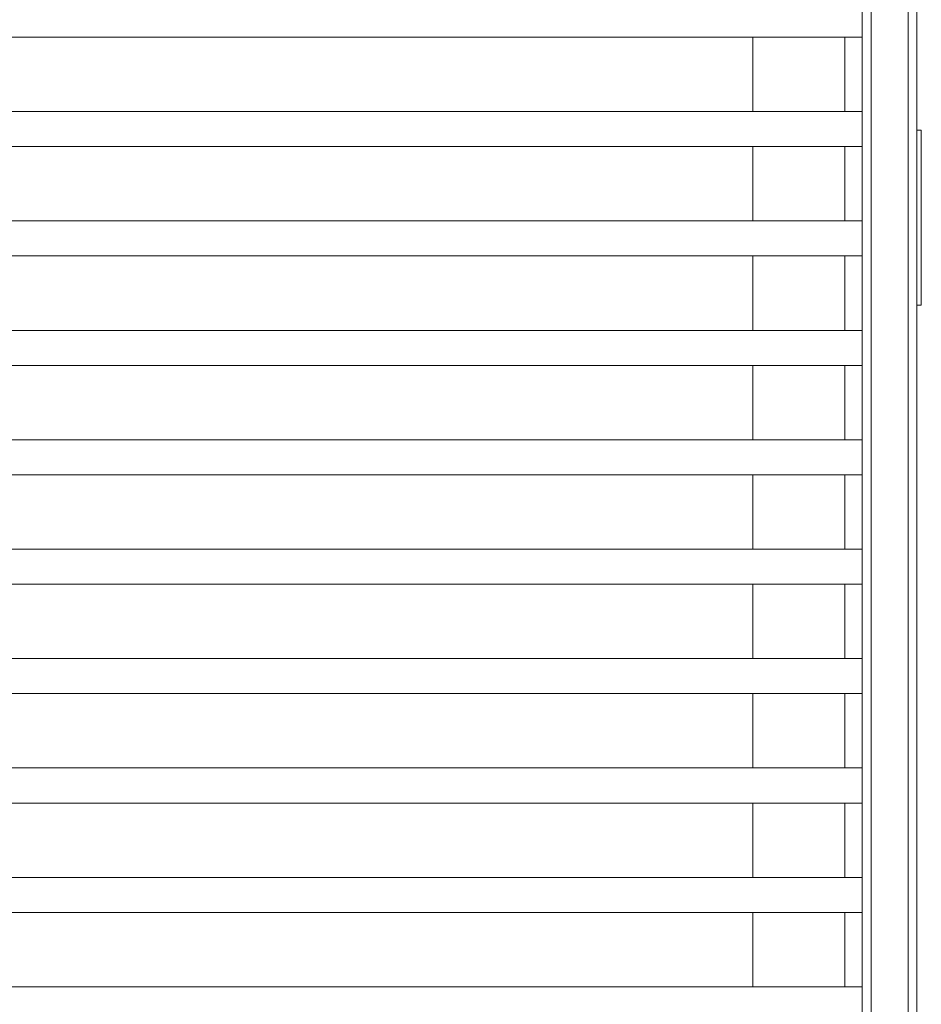
# Model space of a CAD drawing. Units: inches. Extents: x 59 to 17879, y 92 to 12692.
# Drawn here: x 3279 to 3691, y 2082 to 2532 of the extents above; entities that cross this region are included whole.
import ezdxf

# ---------------------------------------------------------------- set-up
doc = ezdxf.new("R2010")
doc.units = ezdxf.units.IN
doc.header["$MEASUREMENT"] = 0
doc.layers.add('размеры', color=7, linetype='Continuous', lineweight=20)

msp = doc.modelspace()

# ---------------------------------------------------------------- linework, layer by layer
at = {"layer": 'размеры', "extrusion": (-1e-16, -1, 2.967e-13)}
for p, q in [((3664.448, 2907.305, 1208), (3664.448, 1707.305, 1208)), ((3668.448, 2907.305, 1212), (3668.448, 1707.305, 1212)), ((3685.448, 2907.305, 1212), (3685.448, 1707.305, 1212)), ((3689.448, 2907.305, 1208), (3689.448, 1707.305, 1208)), ((3664.448, 2524.305, 19), (2914.448, 2524.305, 19)), ((3614.448, 2524.305, 19), (3614.448, 2490.305, 19)), ((3656.448, 2490.305, 19), (3656.448, 2524.305, 19)), ((3664.448, 2490.305, 19), (2914.448, 2490.305, 19)), ((3689.448, 2481.784, -463), (3691.448, 2481.784, -463)), ((3689.448, 2481.784, -463), (3691.448, 2481.784, -463)), ((3691.448, 2481.784, -463), (3691.448, 2401.784, -463)), ((3691.448, 2481.784, -463), (3691.448, 2401.784, -463)), ((3664.448, 2474.305, 19), (2914.448, 2474.305, 19)), ((3614.448, 2474.305, 19), (3614.448, 2440.305, 19)), ((3656.448, 2440.305, 19), (3656.448, 2474.305, 19)), ((3664.448, 2440.305, 19), (2914.448, 2440.305, 19)), ((3664.448, 2424.305, 19), (2914.448, 2424.305, 19)), ((3614.448, 2424.305, 19), (3614.448, 2390.305, 19)), ((3656.448, 2390.305, 19), (3656.448, 2424.305, 19)), ((3689.448, 2401.784, -467), (3689.448, 2206.784, -467)), ((3689.448, 2401.784, -463), (3691.448, 2401.784, -463)), ((3689.448, 2401.784, -463), (3691.448, 2401.784, -463)), ((3664.448, 2390.305, 19), (2914.448, 2390.305, 19)), ((3664.448, 2374.305, 19), (2914.448, 2374.305, 19)), ((3614.448, 2374.305, 19), (3614.448, 2340.305, 19)), ((3656.448, 2340.305, 19), (3656.448, 2374.305, 19)), ((3664.448, 2340.305, 19), (2914.448, 2340.305, 19)), ((3664.448, 2324.305, 19), (2914.448, 2324.305, 19)), ((3614.448, 2324.305, 19), (3614.448, 2290.305, 19)), ((3656.448, 2290.305, 19), (3656.448, 2324.305, 19)), ((3664.448, 2290.305, 19), (2914.448, 2290.305, 19)), ((3664.448, 2274.305, 19), (2914.448, 2274.305, 19)), ((3614.448, 2274.305, 19), (3614.448, 2240.305, 19)), ((3656.448, 2240.305, 19), (3656.448, 2274.305, 19)), ((3664.448, 2240.305, 19), (2914.448, 2240.305, 19)), ((3664.448, 2224.305, 19), (2914.448, 2224.305, 19)), ((3614.448, 2224.305, 19), (3614.448, 2190.305, 19)), ((3656.448, 2190.305, 19), (3656.448, 2224.305, 19)), ((3664.448, 2190.305, 19), (2914.448, 2190.305, 19)), ((3664.448, 2174.305, 19), (2914.448, 2174.305, 19)), ((3614.448, 2174.305, 19), (3614.448, 2140.305, 19)), ((3656.448, 2140.305, 19), (3656.448, 2174.305, 19)), ((3664.448, 2140.305, 19), (2914.448, 2140.305, 19)), ((3664.448, 2124.305, 19), (2914.448, 2124.305, 19)), ((3614.448, 2124.305, 19), (3614.448, 2090.305, 19)), ((3656.448, 2090.305, 19), (3656.448, 2124.305, 19)), ((3664.448, 2090.305, 19), (2914.448, 2090.305, 19))]:
    msp.add_line(p, q, dxfattribs=at)

doc.saveas('drawing.dxf')
